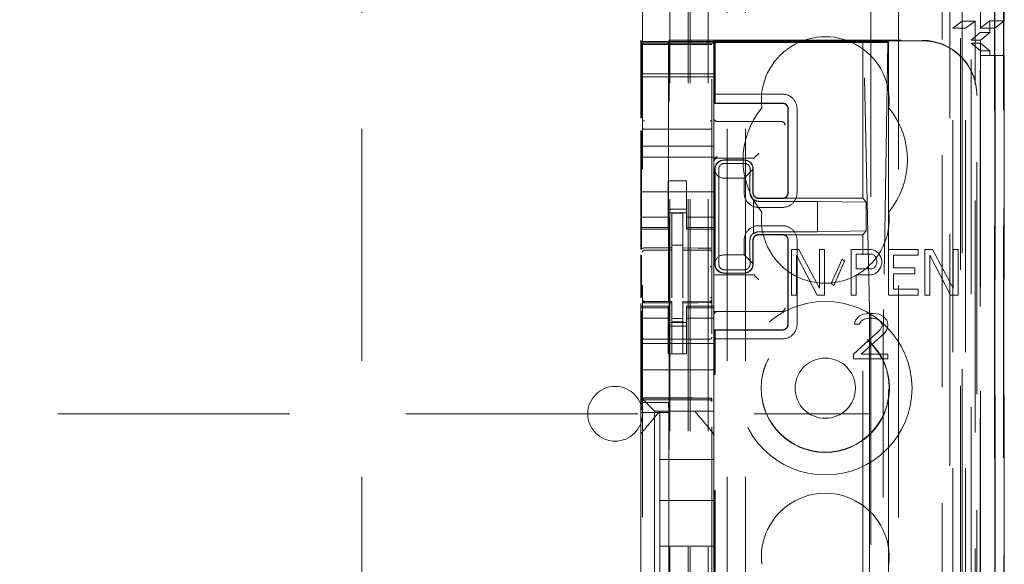
# Model space of a CAD drawing. Units: millimetres. Extents: x 11 to 205, y 5 to 292.
# Drawn here: x 67 to 73, y 137 to 140 of the extents above; entities that cross this region are included whole.
import ezdxf

# ---------------------------------------------------------------- set-up
doc = ezdxf.new("R2010")
doc.units = ezdxf.units.MM
doc.linetypes.add('HIDDEN', pattern=[1.905, 1.27, -0.635])

msp = doc.modelspace()

# ---------------------------------------------------------------- linework, layer by layer
at = {"color": 7, "linetype": 'HIDDEN', "lineweight": 18}
for p, q in [((71.1477, 112.9857), (71.1477, 217.9857)), ((71.2477, 112.9857), (71.2477, 217.9857)), ((69.3517, 207.9857), (69.3517, 122.9857)), ((71.3517, 207.9857), (71.3517, 122.9857)), ((71.4517, 207.9857), (71.4517, 122.9857)), ((71.0377, 112.9857), (71.0377, 193.5857)), ((72.6277, 179.9084), (72.6277, 112.9857)), ((72.7377, 173.6125), (72.7377, 139.8912)), ((72.5277, 173.5511), (72.5277, 112.9857)), ((71.1377, 112.9857), (71.1377, 148.1082)), ((72.8648, 142.7837), (72.8648, 112.9782)), ((72.8132, 142.6837), (72.8132, 112.9782)), ((72.8157, 142.6985), (72.8157, 112.9782)), ((72.8632, 142.6837), (72.8632, 112.9782)), ((72.5693, 142.6397), (72.5693, 117.6857)), ((72.2877, 142.3582), (72.2877, 117.6857)), ((72.1377, 142.2082), (72.1377, 117.9346)), ((72.6377, 139.9953), (72.6377, 140.7591)), ((72.8677, 139.9969), (72.8677, 140.7591)), ((70.8877, 140.4545), (70.8877, 117.454)), ((71.2677, 117.4538), (71.2677, 140.4548)), ((72.6377, 139.9953), (72.586, 139.9565)), ((72.586, 139.9565), (72.656, 139.9565)), ((72.586, 113.4184), (72.586, 139.9565)), ((72.6377, 139.9953), (72.7077, 139.9953)), ((72.6377, 139.9953), (72.6377, 112.9857)), ((72.656, 139.9565), (72.7077, 139.9953)), ((72.656, 113.4184), (72.656, 139.9565)), ((72.7077, 112.9782), (72.7077, 139.9953)), ((72.736, 139.9581), (72.7877, 139.9969)), ((72.736, 139.9581), (72.816, 139.9581)), ((72.736, 117.4781), (72.736, 139.9581)), ((72.7877, 139.9969), (72.7877, 139.9332)), ((72.8677, 139.9969), (72.7877, 139.9969)), ((72.816, 139.9581), (72.8677, 139.9969)), ((72.816, 117.4781), (72.816, 139.9581)), ((72.6865, 139.8912), (72.7362, 139.9332)), ((72.7362, 139.9332), (72.7877, 139.9332)), ((72.7362, 117.5032), (72.7362, 139.9332)), ((72.7377, 139.8912), (72.7877, 139.9332)), ((70.8777, 139.8847), (70.8777, 139.8907)), ((70.8777, 139.8907), (70.8811, 139.8839)), ((70.8777, 139.8847), (71.2777, 139.8847)), ((70.8777, 139.8775), (70.8777, 139.8847)), ((70.8777, 139.8775), (71.2777, 139.8775)), ((70.8777, 139.8775), (70.8777, 139.8744)), ((71.2777, 139.8744), (70.8777, 139.8744)), ((70.8777, 139.8719), (70.8777, 139.8744)), ((70.8777, 139.7519), (70.8777, 139.8719)), ((70.8976, 139.8675), (70.8877, 139.8675)), ((71.0477, 139.8675), (70.8976, 139.8675)), ((71.0327, 139.8907), (71.0293, 139.8839)), ((71.0327, 139.8907), (72.4177, 139.8907)), ((71.0327, 118.6006), (71.0327, 139.8907)), ((71.2578, 139.8675), (71.0477, 139.8675)), ((71.2677, 139.8675), (71.2578, 139.8675)), ((71.2777, 139.8885), (72.4177, 139.8885)), ((71.2777, 139.8885), (71.2777, 139.8847)), ((71.2777, 139.8847), (71.2777, 139.8775)), ((71.2777, 139.8775), (71.2777, 139.8744)), ((71.2777, 139.8744), (71.2777, 139.8719)), ((71.2777, 139.8719), (71.2777, 139.7519)), ((71.2836, 139.8832), (71.2836, 139.5456)), ((71.2836, 139.8832), (72.0936, 139.8832)), ((71.2836, 139.8832), (71.2858, 139.8784)), ((72.1817, 139.8784), (71.2858, 139.8784)), ((71.2858, 139.8784), (71.2858, 139.5957)), ((72.0936, 139.8832), (72.0974, 139.8804)), ((72.0936, 139.0257), (72.0936, 139.8832)), ((72.0936, 139.8832), (72.2336, 139.8832)), ((72.1294, 138.4158), (72.0974, 139.8804)), ((72.0974, 139.8804), (72.2307, 139.8804)), ((72.2307, 139.8804), (72.2064, 138.4161)), ((72.2307, 139.8804), (72.2336, 139.8832)), ((72.2318, 139.8801), (72.2336, 139.8832)), ((72.2336, 139.8832), (72.2336, 132.1757)), ((72.6865, 117.5451), (72.6865, 139.8913)), ((72.7377, 139.8912), (72.6865, 139.8912)), ((72.7377, 139.8751), (72.6866, 139.8751)), ((72.6866, 117.5612), (72.6866, 139.8751)), ((72.7369, 139.8332), (72.6866, 139.8751)), ((72.7377, 139.8751), (72.7377, 139.8912)), ((72.7877, 139.8332), (72.7377, 139.8751)), ((72.7377, 139.8751), (72.7377, 117.5612)), ((72.7877, 139.8332), (72.7369, 139.8332)), ((72.7369, 117.6032), (72.7369, 139.8332)), ((72.7371, 139.8081), (72.7371, 117.6282)), ((72.8171, 139.8081), (72.7371, 139.8081)), ((72.7877, 139.8332), (72.7877, 139.8081)), ((72.8171, 117.6282), (72.8171, 139.8081)), ((72.8171, 139.8081), (72.8677, 139.8081)), ((72.8677, 117.6282), (72.8677, 139.8081)), ((70.8777, 139.7519), (70.8777, 139.7206)), ((71.2777, 139.7519), (71.2777, 139.7206)), ((70.8777, 139.6907), (70.8777, 139.7206)), ((71.2777, 139.7075), (70.8777, 139.7075)), ((70.8777, 139.6907), (71.2777, 139.6907)), ((70.8777, 139.4644), (70.8777, 139.6907)), ((70.8813, 139.4664), (70.8813, 139.7339)), ((71.0291, 139.7339), (71.0291, 137.9068)), ((71.2777, 139.7206), (71.2777, 139.6907)), ((71.2777, 139.3107), (71.2777, 139.6907)), ((71.285, 139.5473), (71.2858, 139.5957)), ((71.6533, 139.5957), (71.2858, 139.5957)), ((72.7177, 139.5906), (72.7177, 139.5885)), ((72.7177, 118.9028), (72.7177, 139.5885)), ((71.2836, 139.5456), (71.285, 139.5473)), ((71.2836, 139.5456), (71.6536, 139.5456)), ((71.6534, 139.5473), (71.285, 139.5473)), ((71.6836, 139.0557), (71.6836, 139.5157)), ((71.685, 139.5157), (71.685, 139.0557)), ((71.7333, 139.0557), (71.7333, 139.5157)), ((71.2977, 139.4457), (71.6408, 139.4457)), ((71.6408, 139.4457), (71.6476, 139.4457)), ((70.8777, 139.3107), (70.8777, 139.397)), ((70.8813, 138.7478), (70.8813, 139.3951)), ((71.0477, 139.4035), (70.8976, 139.4042)), ((71.2578, 139.4046), (71.0477, 139.4035)), ((70.8777, 139.2507), (70.8777, 139.3107)), ((70.8777, 139.3107), (71.2777, 139.3107)), ((71.2777, 139.2507), (71.2777, 139.3107)), ((70.8777, 139.2507), (71.2777, 139.2507)), ((70.8777, 139.2507), (70.8777, 138.9911)), ((71.2777, 139.2507), (71.2777, 138.9911)), ((71.2977, 139.2457), (71.4778, 139.2457)), ((71.3335, 139.2349), (71.4435, 139.2349)), ((71.3336, 139.2357), (71.4436, 139.2357)), ((71.3355, 139.2168), (71.4455, 139.2168)), ((71.4978, 139.2457), (71.5046, 139.2526)), ((71.2836, 138.6657), (71.2836, 139.1856)), ((71.2852, 139.1723), (71.285, 139.1856)), ((71.2852, 139.1723), (71.2852, 138.679)), ((71.4923, 139.1845), (71.4433, 139.1357)), ((71.4918, 139.1849), (71.4918, 139.0557)), ((71.4936, 139.1856), (71.4936, 139.0557)), ((71.0277, 139.1207), (71.1277, 139.1207)), ((71.0277, 138.9911), (71.0277, 139.1207)), ((71.1277, 138.9911), (71.1277, 139.1207)), ((71.3333, 139.1357), (71.4433, 139.1357)), ((71.4433, 139.1357), (71.4433, 139.0557)), ((70.8777, 139.0607), (71.2777, 139.0607)), ((71.3057, 139.0857), (71.3057, 138.7657)), ((71.4755, 139.0857), (71.4755, 139.0557)), ((70.8777, 138.8916), (70.8777, 138.9911)), ((71.0277, 138.9911), (71.0277, 138.8916)), ((71.1277, 138.8916), (71.1277, 138.9911)), ((71.2777, 138.9911), (71.2777, 138.8916)), ((71.4952, 138.8316), (71.4952, 139.0197)), ((71.4955, 139.0164), (71.4955, 138.8349)), ((71.6534, 139.024), (71.5234, 139.024)), ((71.5236, 139.0257), (71.6536, 139.0257)), ((71.8452, 139.0089), (71.5252, 139.0089)), ((71.6536, 139.0257), (72.0936, 139.0257)), ((72.1113, 139.0043), (71.8452, 139.0089)), ((71.8452, 138.8424), (71.8452, 139.0089)), ((72.1113, 139.0043), (72.0936, 139.0257)), ((72.1113, 138.847), (72.1113, 139.0043)), ((71.1277, 138.9656), (71.0277, 138.9656)), ((71.0277, 138.9457), (71.1277, 138.9457)), ((71.1077, 138.9432), (71.0477, 138.9435)), ((71.0477, 138.7538), (71.0477, 138.9435)), ((71.1077, 138.7536), (71.1077, 138.9432)), ((71.5233, 138.9756), (71.6533, 138.9756)), ((71.0277, 138.9221), (70.8777, 138.9221)), ((70.8777, 138.8664), (70.8777, 138.8916)), ((71.0277, 138.8664), (71.0277, 138.8916)), ((71.1277, 138.9221), (71.2777, 138.9221)), ((71.1277, 138.8664), (71.1277, 138.8916)), ((71.2777, 138.8664), (71.2777, 138.8916)), ((71.0277, 138.8664), (70.8777, 138.8664)), ((70.8777, 138.8557), (70.8777, 138.8664)), ((70.8777, 138.7459), (70.8777, 138.8557)), ((70.8777, 138.8557), (71.0277, 138.8557)), ((71.0277, 138.8664), (71.0277, 138.8557)), ((71.1277, 138.8664), (71.2777, 138.8664)), ((71.1277, 138.8557), (71.1277, 138.8664)), ((71.1277, 138.8557), (71.2777, 138.8557)), ((71.2777, 138.8664), (71.2777, 138.8557)), ((71.2777, 138.5998), (71.2777, 138.8557)), ((71.6533, 138.8757), (71.5233, 138.8757)), ((71.6534, 138.8273), (71.5234, 138.8273)), ((71.6536, 138.8256), (71.5236, 138.8256)), ((71.5252, 138.8424), (71.8452, 138.8424)), ((72.0936, 138.8256), (71.6536, 138.8256)), ((72.1113, 138.847), (71.8452, 138.8424)), ((72.1113, 138.847), (72.0936, 138.8256)), ((72.0936, 119.6657), (72.0936, 138.8256)), ((71.4433, 138.7957), (71.4433, 138.7157)), ((71.4755, 138.7957), (71.4755, 138.7657)), ((71.4918, 138.7957), (71.4918, 138.6664)), ((71.4936, 138.7957), (71.4936, 138.6657)), ((71.6836, 138.3357), (71.6836, 138.7957)), ((71.685, 138.7957), (71.685, 138.3357)), ((71.7333, 138.3357), (71.7333, 138.7957)), ((70.8777, 138.48), (70.8777, 138.7168)), ((70.8976, 138.7423), (70.8976, 138.7415)), ((70.8977, 138.7415), (71.0477, 138.7417)), ((70.8977, 138.741), (71.0477, 138.741)), ((71.1077, 138.7682), (71.0477, 138.7685)), ((71.0477, 138.7538), (71.0477, 138.741)), ((71.0477, 138.6532), (71.0477, 138.741)), ((71.1077, 138.7536), (71.1077, 138.7407)), ((71.2402, 138.7411), (71.1077, 138.7418)), ((71.1077, 138.6528), (71.1077, 138.7407)), ((71.1077, 138.7407), (71.2578, 138.7399)), ((71.266, 138.741), (71.2402, 138.7411)), ((71.2577, 138.7402), (71.2577, 138.7406)), ((71.2677, 138.6425), (71.2677, 138.7304)), ((71.7027, 138.7457), (71.7027, 138.4957)), ((71.7435, 138.7457), (71.7027, 138.7457)), ((71.8569, 138.5329), (71.7435, 138.7457)), ((71.8569, 138.7457), (71.8569, 138.5329)), ((71.8841, 138.7457), (71.8569, 138.7457)), ((71.8841, 138.4957), (71.8841, 138.7457)), ((72.1382, 138.7457), (72.0293, 138.7457)), ((72.0293, 138.7457), (72.0293, 138.4957)), ((72.0565, 138.6393), (72.0565, 138.7191)), ((72.0565, 138.7191), (72.1427, 138.7191)), ((72.1609, 138.7403), (72.1382, 138.7457)), ((72.1427, 138.7191), (72.1563, 138.7137)), ((72.179, 138.7244), (72.1609, 138.7403)), ((72.1926, 138.7031), (72.179, 138.7244)), ((72.3967, 138.7457), (72.2334, 138.7457)), ((72.2334, 138.7457), (72.2334, 138.4957)), ((72.3967, 138.7137), (72.3967, 138.7457)), ((72.4739, 138.7457), (72.433, 138.7457)), ((72.433, 138.7457), (72.433, 138.4957)), ((72.5873, 138.5329), (72.4739, 138.7457)), ((72.6145, 138.7457), (72.5873, 138.7457)), ((72.5873, 138.7457), (72.5873, 138.5329)), ((72.6145, 138.4957), (72.6145, 138.7457)), ((70.8813, 138.482), (70.8813, 138.7149)), ((71.285, 138.6657), (71.2852, 138.679)), ((71.4433, 138.7157), (71.3333, 138.7157)), ((71.4433, 138.7157), (71.4923, 138.6668)), ((71.7299, 138.7137), (71.8433, 138.4957)), ((71.7299, 138.4957), (71.7299, 138.7137)), ((71.9794, 138.6925), (71.9204, 138.5595)), ((71.934, 138.5488), (71.993, 138.6818)), ((71.993, 138.6818), (71.9794, 138.6925)), ((72.1563, 138.7137), (72.1654, 138.7031)), ((72.1654, 138.7031), (72.1699, 138.6871)), ((72.1699, 138.6712), (72.1654, 138.6552)), ((72.1699, 138.6871), (72.1699, 138.6712)), ((72.1972, 138.6871), (72.1926, 138.7031)), ((72.1926, 138.6499), (72.1972, 138.6659)), ((72.1972, 138.6659), (72.1972, 138.6871)), ((72.2607, 138.6446), (72.2607, 138.7137)), ((72.2607, 138.7137), (72.3967, 138.7137)), ((72.4603, 138.4957), (72.4603, 138.7137)), ((72.4603, 138.7137), (72.5737, 138.4957)), ((71.0477, 138.4808), (71.0477, 138.6532)), ((71.1077, 138.6532), (71.1077, 138.4808)), ((71.4435, 138.6164), (71.3335, 138.6164)), ((71.4436, 138.6156), (71.3336, 138.6156)), ((71.4455, 138.6346), (71.3355, 138.6346)), ((72.1427, 138.6393), (72.0565, 138.6393)), ((72.1382, 138.6074), (72.1609, 138.6127)), ((72.1563, 138.6446), (72.1427, 138.6393)), ((72.1654, 138.6552), (72.1563, 138.6446)), ((72.1609, 138.6127), (72.179, 138.6286)), ((72.179, 138.6286), (72.1926, 138.6499)), ((72.3786, 138.6446), (72.2607, 138.6446)), ((72.2607, 138.6127), (72.3786, 138.6127)), ((72.2607, 138.5276), (72.2607, 138.6127)), ((72.3786, 138.6127), (72.3786, 138.6446)), ((71.2777, 138.6056), (71.4778, 138.6056)), ((71.2777, 138.5998), (71.2777, 138.5987)), ((71.2777, 138.5787), (71.2777, 138.5987)), ((71.2777, 138.5787), (71.2777, 138.4357)), ((71.4978, 138.6056), (71.5046, 138.5987)), ((71.9204, 138.5595), (71.934, 138.5488)), ((72.0565, 138.6074), (72.1382, 138.6074)), ((72.0565, 138.4957), (72.0565, 138.6074)), ((71.1077, 138.5532), (71.1077, 138.4808)), ((72.3967, 138.5276), (72.2607, 138.5276)), ((72.3967, 138.4957), (72.3967, 138.5276)), ((70.8777, 138.4357), (70.8777, 138.4499)), ((70.8874, 138.4649), (70.8881, 138.461)), ((70.8877, 138.4642), (70.8877, 138.4657)), ((70.8976, 138.4535), (70.8977, 138.4556)), ((71.0477, 138.4535), (70.8976, 138.4543)), ((71.0477, 138.461), (70.8977, 138.461)), ((71.0477, 138.461), (71.0477, 138.4535)), ((71.0477, 138.1735), (71.0477, 138.4535)), ((71.2578, 138.4621), (71.1077, 138.4613)), ((71.1077, 138.4613), (71.1077, 138.4537)), ((71.2577, 138.4546), (71.1077, 138.4538)), ((71.1077, 138.4538), (71.2578, 138.4546)), ((71.1077, 138.1738), (71.1077, 138.4537)), ((71.2677, 138.4661), (71.2677, 138.4646)), ((71.7027, 138.4957), (71.7299, 138.4957)), ((71.8433, 138.4957), (71.8841, 138.4957)), ((72.0293, 138.4957), (72.0565, 138.4957)), ((72.2334, 138.4957), (72.3967, 138.4957)), ((72.433, 138.4957), (72.4603, 138.4957)), ((72.5737, 138.4957), (72.6145, 138.4957)), ((70.8777, 138.4249), (70.8777, 138.4357)), ((71.0277, 138.4357), (70.8777, 138.4357)), ((71.0277, 138.4249), (70.8777, 138.4249)), ((70.8777, 138.3997), (70.8777, 138.4249)), ((70.8777, 138.3001), (70.8777, 138.3997)), ((70.8813, 137.9068), (70.8813, 138.408)), ((70.8877, 138.2835), (70.8877, 138.4242)), ((71.0277, 138.4357), (71.0277, 138.4249)), ((71.0277, 138.3997), (71.0277, 138.4249)), ((71.0277, 138.3997), (71.0277, 138.3001)), ((71.1277, 138.4249), (71.1277, 138.4357)), ((71.2777, 138.4357), (71.1277, 138.4357)), ((71.1277, 138.4249), (71.2777, 138.4249)), ((71.1277, 138.3997), (71.1277, 138.4249)), ((71.1277, 138.3001), (71.1277, 138.3997)), ((71.2677, 138.4246), (71.2677, 138.2835)), ((71.2777, 138.4357), (71.2777, 138.4249)), ((71.2777, 138.3997), (71.2777, 138.4249)), ((71.6408, 138.4057), (71.2777, 138.4057)), ((71.2777, 138.3997), (71.2777, 138.3001)), ((71.6476, 138.4057), (71.6408, 138.4057)), ((72.1312, 138.3956), (72.0948, 138.3903)), ((72.1521, 138.3956), (72.1312, 138.3956)), ((72.1833, 138.3903), (72.1521, 138.3956)), ((71.0277, 138.3692), (70.8777, 138.3692)), ((71.0277, 138.3457), (71.1277, 138.3457)), ((71.1077, 138.3681), (71.0477, 138.3677)), ((71.1077, 138.3488), (71.0477, 138.3485)), ((71.1277, 138.3692), (71.2777, 138.3692)), ((71.2677, 138.3535), (71.2677, 138.3896)), ((72.0531, 138.3584), (72.0479, 138.3371)), ((72.0739, 138.3797), (72.0531, 138.3584)), ((72.0948, 138.3903), (72.0739, 138.3797)), ((72.0739, 138.3371), (72.0844, 138.3531)), ((72.0844, 138.3531), (72.1, 138.3637)), ((72.1, 138.3637), (72.126, 138.3691)), ((72.126, 138.3691), (72.1469, 138.3691)), ((72.1469, 138.3691), (72.1729, 138.3637)), ((72.1729, 138.3637), (72.1885, 138.3531)), ((72.2042, 138.3797), (72.1833, 138.3903)), ((72.1885, 138.3531), (72.1989, 138.3371)), ((72.225, 138.3584), (72.2042, 138.3797)), ((72.2302, 138.3371), (72.225, 138.3584)), ((70.8777, 138.3001), (70.8777, 138.1988)), ((71.1277, 138.3256), (71.0277, 138.3256)), ((71.0277, 138.1988), (71.0277, 138.3001)), ((71.1277, 138.1988), (71.1277, 138.3001)), ((71.2777, 138.3001), (71.2777, 138.1988)), ((71.2836, 130.4395), (71.2836, 138.3057)), ((71.2836, 138.3057), (71.6536, 138.3057)), ((71.2836, 138.3057), (71.285, 138.3041)), ((71.2858, 138.2556), (71.285, 138.3041)), ((71.6534, 138.3041), (71.285, 138.3041)), ((72.1885, 138.3052), (72.0427, 138.1723)), ((72.0479, 138.3371), (72.0739, 138.3371)), ((72.0844, 138.1723), (72.2146, 138.2893)), ((72.1989, 138.3265), (72.1885, 138.3052)), ((72.1989, 138.3371), (72.1989, 138.3265)), ((72.2146, 138.2893), (72.225, 138.3052)), ((72.225, 138.3052), (72.2302, 138.3265)), ((72.2302, 138.3265), (72.2302, 138.3371)), ((71.0477, 138.2535), (70.8976, 138.2542)), ((71.2578, 138.2546), (71.0477, 138.2535)), ((71.2858, 138.2556), (71.6533, 138.2556)), ((71.2858, 130.442), (71.2858, 138.2556)), ((72.1307, 138.2491), (72.1307, 120.2422)), ((72.2054, 120.2419), (72.2054, 138.2494)), ((70.8777, 138.2307), (71.2777, 138.2307)), ((70.8777, 138.1422), (70.8777, 138.1988)), ((71.0277, 138.1732), (71.0277, 138.1988)), ((71.1277, 138.1988), (71.1277, 138.1732)), ((71.2777, 138.1988), (71.2777, 138.1422)), ((70.8777, 138.1422), (70.8777, 138.0857)), ((71.1277, 138.1732), (71.0277, 138.1732)), ((71.1077, 138.1738), (71.0477, 138.1735)), ((71.2777, 138.1422), (71.2777, 138.0857)), ((72.0427, 138.1723), (72.0427, 138.1457)), ((72.0427, 138.1457), (72.2302, 138.1457)), ((72.2302, 138.1723), (72.0844, 138.1723)), ((72.2302, 138.1457), (72.2302, 138.1723)), ((70.8777, 138.0857), (71.2777, 138.0857)), ((70.8777, 137.9688), (70.8777, 138.0857)), ((71.2777, 137.9688), (71.2777, 138.0857)), ((70.8777, 137.9357), (70.8777, 137.9688)), ((71.2777, 137.9688), (71.2777, 137.9122)), ((70.8777, 137.7247), (70.8777, 137.9357)), ((70.8976, 137.9306), (71.0477, 137.9314)), ((70.8976, 137.9217), (71.0477, 137.9225)), ((70.9011, 137.9122), (70.9293, 137.8841)), ((71.0477, 137.9314), (71.2578, 137.9303)), ((71.0477, 137.9225), (71.2578, 137.9214)), ((71.2777, 137.9122), (71.2777, 137.8841)), ((70.8813, 137.9068), (70.8787, 137.8534)), ((70.8813, 137.9068), (71.0291, 137.9068)), ((70.9527, 137.8606), (71.2777, 137.8606)), ((70.9527, 136.6306), (70.9527, 137.8606)), ((70.9827, 137.8606), (70.9827, 137.5957)), ((71.0254, 137.8606), (71.13, 137.8606)), ((71.0291, 137.9068), (71.0317, 137.8534)), ((71.2777, 137.8841), (71.2777, 137.8606)), ((71.2777, 137.7247), (71.2777, 137.8606)), ((48.6377, 137.8457), (72.1377, 137.8457)), ((70.8787, 137.8534), (70.8787, 136.9134)), ((70.8787, 137.8534), (71.0317, 137.8534)), ((71.0317, 137.8534), (71.0317, 136.9134)), ((70.8777, 137.63), (70.8777, 137.7247)), ((71.2707, 137.744), (71.2707, 137.744)), ((71.2777, 137.7247), (71.2777, 137.63)), ((70.8777, 136.8613), (70.8777, 137.63)), ((70.9827, 137.3707), (70.9827, 137.5957)), ((71.2777, 137.5957), (70.9827, 137.5957)), ((71.2777, 137.63), (71.2777, 136.8613)), ((71.2777, 137.3707), (70.9827, 137.3707)), ((70.9827, 137.3707), (70.9827, 137.1207)), ((70.9827, 136.8956), (70.9827, 137.1207)), ((71.2777, 137.1207), (70.9827, 137.1207))]:
    msp.add_line(p, q, dxfattribs=at)
at = {"color": 7, "linetype": 'HIDDEN', "lineweight": 18, "flags": 128}
for points in [[(70.8977, 138.7543), (70.9817, 138.754), (71.0477, 138.7538)], [(71.1077, 138.7536), (71.1917, 138.7534), (71.2578, 138.7532)], [(70.8977, 138.4532), (70.9817, 138.4533), (71.0477, 138.4535)], [(71.1077, 138.4537), (71.1917, 138.454), (71.2578, 138.4542)], [(70.9011, 137.9122), (70.894, 137.9194), (70.8861, 137.9272), (70.8777, 137.9357)], [(70.8976, 137.9321), (70.9817, 137.9323), (71.0477, 137.9325)], [(71.0477, 137.9325), (71.1653, 137.9322), (71.2578, 137.9319)], [(70.9527, 137.8606), (70.9512, 137.8622), (70.9466, 137.8667), (70.9392, 137.8741), (70.9293, 137.8841)]]:
    msp.add_lwpolyline(points, dxfattribs=at)
at = {"color": 7, "linetype": 'HIDDEN', "lineweight": 18}
for radius in [0.475, 0.3515, 0.3502, 0.165]:
    msp.add_circle((71.8877, 137.9857), radius, dxfattribs=at)
for centre, radius, start, end in [((71.8877, 139.5607), 0.35, 353.5326, 186.4674), ((71.6534, 139.5157), 0.0799, 359.9447, 90.083), ((71.6536, 139.5157), 0.03, 359.8948, 90.0995), ((71.8877, 139.2357), 0.45, 140.6085, 219.3915), ((71.8877, 139.2357), 0.45, 320.6085, 39.3915), ((71.2977, 139.4657), 0.02, 180, 270), ((71.6476, 139.4257), 0.02, 0, 90), ((61.531, 149.2448), 14.118, 314.94687, 315.06167), ((71.2977, 139.2326), 0.02, 89.9617, 180.0127), ((71.2977, 139.2257), 0.02, 90, 180), ((71.3336, 139.1856), 0.05, 90.0178, 179.9924), ((71.4436, 139.1856), 0.05, 0.009, 89.9808), ((71.5232, 139.0556), 0.0799, 179.949, 270.0809), ((71.6534, 139.0555), 0.0799, 269.9413, 0.0843), ((71.525, 139.0554), 0.0465, 230.2005, 270.3203), ((71.8877, 138.9107), 0.35, 173.5326, 6.4674), ((71.5232, 138.7958), 0.0799, 89.9413, 180.0843), ((71.525, 138.7959), 0.0465, 89.6843, 129.7949), ((71.6534, 138.7957), 0.0799, 359.9447, 90.083), ((70.8977, 138.731), 0.01, 90, 180), ((71.2577, 138.7299), 0.01, 0, 89.7), ((71.3336, 138.6657), 0.05, 180.0076, 269.9822), ((71.4436, 138.6657), 0.05, 270.0192, 359.991), ((61.531, 128.6065), 14.118, 44.93833, 45.05313), ((70.8977, 138.471), 0.01, 180, 270), ((71.2577, 138.4721), 0.01, 270.3, 0), ((71.2977, 138.3857), 0.02, 90, 180), ((71.6476, 138.4257), 0.02, 270, 0), ((71.6534, 138.3355), 0.0799, 269.9413, 0.0843), ((71.6536, 138.3356), 0.03, 269.9062, 0.0995), ((70.8977, 138.2642), 0.01, 180, 269.6997), ((71.2577, 138.2646), 0.01, 270.3003, 0), ((70.7377, 137.8457), 0.15, 0, 180), ((70.8977, 137.9117), 0.01, 90.3, 180), ((71.2577, 137.9114), 0.01, 359.9972, 89.7), ((70.7377, 137.8457), 0.15, 180, 0), ((71.8877, 137.0607), 0.35, 353.5326, 186.4674)]:
    msp.add_arc(centre, radius, start, end, dxfattribs=at)
for centre, major_axis, ratio, start_param, end_param in [((70.8811, 139.7339), (0, 0.15), 0.001745, 4.712389, 6.279695), ((71.0293, 139.7339), (0, 0.15), 0.001745, 0.003491, 1.570796), ((72.1818, 139.8801), (0.05, 0), 0.034921, 4.710642, 6.263985), ((72.4177, 139.5906), (0, -0.3), 0.999944, 1.570796, 3.141593), ((72.4177, 139.5885), (0, -0.3), 0.999944, 1.570796, 3.141593), ((71.3334, 139.1865), (0.0328, 0.0357), 0.998249, 0.740994, 2.329246), ((71.4434, 139.1865), (0.0328, 0.0357), 0.998249, 5.416765, 7.024179), ((71.4778, 139.2457), (0.02, 0), 0.003491, 4.712389, 6.279695), ((71.3334, 139.1857), (0.0354, 0.0354), 0.998256, 2.624704, 3.926118), ((71.3334, 138.6648), (-0.0328, 0.0357), 0.998249, 0.812347, 2.400599), ((71.3334, 138.6657), (-0.0354, 0.0354), 0.998256, 5.49866, 6.800074), ((71.4434, 138.6648), (-0.0328, 0.0357), 0.998249, 2.400599, 4.008017), ((71.4778, 138.6056), (0.02, 0), 0.003491, 0.003491, 1.570796), ((72.1278, 138.2491), (0, 0.2), 0.014483, 4.712415, 5.698163), ((72.2076, 138.2494), (0, 0.2), 0.010994, 0.58511, 1.570859)]:
    msp.add_ellipse(centre, major_axis=major_axis, ratio=ratio, start_param=start_param, end_param=end_param, dxfattribs=at)
for points, knots in [([(71.685, 139.5157), (71.6846, 139.5193), (71.6839, 139.5264), (71.6784, 139.5359), (71.6704, 139.543), (71.6615, 139.5467), (71.6557, 139.5471), (71.6534, 139.5472)], [0, 0, 0, 0, 0.218796, 0.432917, 0.647088, 0.861227, 1, 1, 1, 1]), ([(70.8976, 139.4501), (70.8963, 139.4501), (70.8937, 139.4501), (70.8904, 139.4501), (70.8881, 139.4501), (70.8878, 139.4501), (70.8877, 139.4501)], [0, 0, 0, 0, 0.25003, 0.500074, 0.750008, 1, 1, 1, 1]), ([(70.8877, 139.4113), (70.8877, 139.4128), (70.8877, 139.4158), (70.8877, 139.4251), (70.8877, 139.4368), (70.8877, 139.4457), (70.8877, 139.4501)], [0, 0, 0, 0, 0.245583, 0.496897, 0.749979, 1, 1, 1, 1]), ([(71.2578, 139.4504), (71.2591, 139.4504), (71.2617, 139.4504), (71.265, 139.4504), (71.2673, 139.4504), (71.2675, 139.4504), (71.2677, 139.4504)], [0, 0, 0, 0, 0.250004, 0.499808, 0.750034, 1, 1, 1, 1]), ([(71.2677, 139.4504), (71.2677, 139.446), (71.2677, 139.4371), (71.2677, 139.4254), (71.2677, 139.4161), (71.2677, 139.4131), (71.2677, 139.4117)], [0, 0, 0, 0, 0.249853, 0.502992, 0.754362, 1, 1, 1, 1]), ([(70.8976, 139.4042), (70.8969, 139.4043), (70.8955, 139.4043), (70.8935, 139.4048), (70.8917, 139.4055), (70.8898, 139.4067), (70.8881, 139.4086), (70.8878, 139.4104), (70.8877, 139.4113)], [0, 0, 0, 0, 0.118215, 0.24086, 0.36987, 0.506956, 0.725411, 1, 1, 1, 1]), ([(71.2578, 139.4046), (71.2584, 139.4046), (71.2599, 139.4047), (71.2619, 139.4051), (71.2637, 139.4058), (71.2656, 139.407), (71.2673, 139.409), (71.2676, 139.4107), (71.2677, 139.4117)], [0, 0, 0, 0, 0.1181862, 0.2405031, 0.3696216, 0.5066733, 0.7250751, 1, 1, 1, 1]), ([(71.3355, 139.2168), (71.3324, 139.2165), (71.3261, 139.2159), (71.3178, 139.2117), (71.3113, 139.2056), (71.3057, 139.1965), (71.3052, 139.1898), (71.3048, 139.1856)], [0, 0, 0, 0, 0.166141, 0.332254, 0.501785, 0.685934, 1, 1, 1, 1]), ([(71.4762, 139.1856), (71.4759, 139.1893), (71.4754, 139.1957), (71.4701, 139.2054), (71.4621, 139.2126), (71.4532, 139.2163), (71.4476, 139.2166), (71.4455, 139.2168)], [0, 0, 0, 0, 0.272612, 0.485994, 0.700874, 0.885589, 1, 1, 1, 1]), ([(71.3048, 139.1856), (71.305, 139.1738), (71.3054, 139.1502), (71.3056, 139.1135), (71.3057, 139.0918), (71.3057, 139.0857)], [0, 0, 0, 0, 0.416378, 0.832923, 1, 1, 1, 1]), ([(71.4755, 139.0857), (71.4755, 139.1012), (71.4756, 139.1322), (71.4759, 139.1656), (71.4761, 139.1812), (71.4762, 139.1856)], [0, 0, 0, 0, 0.4167154, 0.8335123, 1, 1, 1, 1]), ([(71.4955, 139.0164), (71.4952, 139.0165), (71.4946, 139.0168), (71.4897, 139.0207), (71.4838, 139.0276), (71.4786, 139.0373), (71.4759, 139.0471), (71.4757, 139.0533), (71.4756, 139.0557)], [0, 0, 0, 0, 0.187276, 0.374958, 0.555628, 0.72485, 0.898035, 1, 1, 1, 1]), ([(71.4918, 139.0557), (71.4922, 139.052), (71.4929, 139.0449), (71.4984, 139.0354), (71.5065, 139.0283), (71.5153, 139.0246), (71.5211, 139.0242), (71.5234, 139.0241)], [0, 0, 0, 0, 0.2188132, 0.4329114, 0.6471356, 0.8612821, 1, 1, 1, 1]), ([(71.4936, 139.0557), (71.494, 139.0517), (71.4949, 139.0438), (71.5018, 139.0339), (71.5118, 139.027), (71.5196, 139.0261), (71.5236, 139.0256)], [0, 0, 0, 0, 0.2500137, 0.4999838, 0.7499365, 1, 1, 1, 1]), ([(71.6534, 139.0241), (71.657, 139.0244), (71.6642, 139.0251), (71.6737, 139.0307), (71.6808, 139.0387), (71.6845, 139.0475), (71.6849, 139.0534), (71.685, 139.0557)], [0, 0, 0, 0, 0.21885, 0.433038, 0.647109, 0.861256, 1, 1, 1, 1]), ([(71.6836, 139.0557), (71.6831, 139.0517), (71.6822, 139.0438), (71.6753, 139.0339), (71.6654, 139.027), (71.6575, 139.0261), (71.6536, 139.0256)], [0, 0, 0, 0, 0.250009, 0.499926, 0.750003, 1, 1, 1, 1]), ([(71.4952, 139.0197), (71.4953, 139.019), (71.4954, 139.0179), (71.4955, 139.0168), (71.4955, 139.0164)], [0, 0, 0, 0, 0.60888, 1, 1, 1, 1]), ([(71.4756, 138.7957), (71.4759, 138.7999), (71.4765, 138.8084), (71.4812, 138.8197), (71.4872, 138.828), (71.4924, 138.8329), (71.4952, 138.8348), (71.4954, 138.8349), (71.4955, 138.8349)], [0, 0, 0, 0, 0.1859039, 0.3720673, 0.552009, 0.721043, 0.8944842, 1, 1, 1, 1]), ([(71.5234, 138.8272), (71.5198, 138.8269), (71.5126, 138.8262), (71.5031, 138.8206), (71.496, 138.8126), (71.4923, 138.8038), (71.492, 138.7979), (71.4918, 138.7957)], [0, 0, 0, 0, 0.218854, 0.433045, 0.64712, 0.861247, 1, 1, 1, 1]), ([(71.5236, 138.8257), (71.5196, 138.8252), (71.5118, 138.8243), (71.5018, 138.8174), (71.4949, 138.8075), (71.494, 138.7996), (71.4936, 138.7957)], [0, 0, 0, 0, 0.249991, 0.500062, 0.750009, 1, 1, 1, 1]), ([(71.4955, 138.8349), (71.4955, 138.8342), (71.4954, 138.8331), (71.4953, 138.832), (71.4952, 138.8316)], [0, 0, 0, 0, 0.64289, 1, 1, 1, 1]), ([(71.685, 138.7957), (71.6846, 138.7993), (71.6839, 138.8064), (71.6784, 138.8159), (71.6704, 138.823), (71.6615, 138.8267), (71.6557, 138.8271), (71.6534, 138.8272)], [0, 0, 0, 0, 0.218796, 0.432917, 0.647088, 0.861227, 1, 1, 1, 1]), ([(71.6536, 138.8257), (71.6575, 138.8252), (71.6654, 138.8243), (71.6753, 138.8174), (71.6822, 138.8075), (71.6831, 138.7996), (71.6836, 138.7957)], [0, 0, 0, 0, 0.250063, 0.500016, 0.749986, 1, 1, 1, 1]), ([(70.8977, 138.7543), (70.8967, 138.7542), (70.8946, 138.7541), (70.8919, 138.7534), (70.8896, 138.7522), (70.8881, 138.7507), (70.8877, 138.7496), (70.8877, 138.749), (70.8877, 138.749)], [0, 0, 0, 0, 0.183459, 0.366427, 0.559014, 0.774204, 0.986893, 1, 1, 1, 1]), ([(70.8877, 138.7315), (70.8879, 138.7329), (70.8881, 138.7356), (70.8904, 138.739), (70.8937, 138.7416), (70.8963, 138.7421), (70.8976, 138.7423)], [0, 0, 0, 0, 0.250238, 0.499903, 0.7500873, 1, 1, 1, 1]), ([(70.8877, 138.7312), (70.8878, 138.7325), (70.8882, 138.735), (70.8904, 138.7383), (70.8937, 138.7406), (70.8963, 138.7409), (70.8976, 138.741)], [0, 0, 0, 0, 0.249816, 0.500127, 0.749814, 1, 1, 1, 1]), ([(71.2677, 138.7307), (71.2675, 138.732), (71.2672, 138.7345), (71.265, 138.7378), (71.2617, 138.7401), (71.2591, 138.7404), (71.2577, 138.7406)], [0, 0, 0, 0, 0.249758, 0.500123, 0.749897, 1, 1, 1, 1]), ([(71.2578, 138.7532), (71.2588, 138.7531), (71.2608, 138.753), (71.2636, 138.7523), (71.2658, 138.7511), (71.2673, 138.7496), (71.2677, 138.7485), (71.2677, 138.7479), (71.2677, 138.7479)], [0, 0, 0, 0, 0.184058, 0.367464, 0.560729, 0.77699, 0.986534, 1, 1, 1, 1]), ([(71.2677, 138.7304), (71.2676, 138.7317), (71.2673, 138.7343), (71.265, 138.7375), (71.2617, 138.7398), (71.2591, 138.7401), (71.2578, 138.7402)], [0, 0, 0, 0, 0.250523, 0.500171, 0.749861, 1, 1, 1, 1]), ([(71.3057, 138.7657), (71.3056, 138.7501), (71.3056, 138.7191), (71.3052, 138.6857), (71.3049, 138.6701), (71.3048, 138.6657)], [0, 0, 0, 0, 0.416722, 0.833505, 1, 1, 1, 1]), ([(71.4762, 138.6657), (71.476, 138.6775), (71.4757, 138.7011), (71.4755, 138.7378), (71.4755, 138.7595), (71.4755, 138.7657)], [0, 0, 0, 0, 0.416392, 0.832927, 1, 1, 1, 1]), ([(71.3048, 138.6657), (71.3051, 138.662), (71.3056, 138.6556), (71.3108, 138.6459), (71.3188, 138.6387), (71.3277, 138.635), (71.3333, 138.6347), (71.3355, 138.6346)], [0, 0, 0, 0, 0.2726603, 0.4860339, 0.7008429, 0.885575, 1, 1, 1, 1]), ([(71.4455, 138.6346), (71.4486, 138.6348), (71.4548, 138.6354), (71.4631, 138.6396), (71.4697, 138.6457), (71.4752, 138.6548), (71.4758, 138.6615), (71.4762, 138.6657)], [0, 0, 0, 0, 0.166196, 0.33223, 0.501793, 0.685931, 1, 1, 1, 1]), ([(71.2677, 138.6425), (71.2675, 138.6438), (71.2672, 138.6463), (71.2648, 138.6494), (71.2616, 138.6516), (71.259, 138.6519), (71.2577, 138.6521)], [0, 0, 0, 0, 0.250605, 0.500257, 0.749998, 1, 1, 1, 1]), ([(70.8877, 138.4657), (70.8878, 138.4644), (70.8881, 138.4619), (70.8905, 138.4587), (70.8938, 138.4565), (70.8964, 138.4562), (70.8977, 138.456)], [0, 0, 0, 0, 0.250274, 0.499955, 0.75014, 1, 1, 1, 1]), ([(70.8877, 138.4642), (70.8879, 138.4629), (70.8881, 138.4602), (70.8904, 138.4568), (70.8936, 138.4543), (70.8963, 138.4538), (70.8976, 138.4535)], [0, 0, 0, 0, 0.249508, 0.499648, 0.74997, 1, 1, 1, 1]), ([(70.8877, 138.4601), (70.8877, 138.4601), (70.8877, 138.4591), (70.8882, 138.4575), (70.89, 138.4555), (70.8923, 138.4542), (70.8948, 138.4534), (70.8967, 138.4532), (70.8977, 138.4532), (70.8977, 138.4532)], [0, 0, 0, 0, 0.01211, 0.287414, 0.496716, 0.67503, 0.835845, 0.99725, 1, 1, 1, 1]), ([(71.2677, 138.4808), (71.2677, 138.4808), (71.2677, 138.4808), (71.2672, 138.4808), (71.2664, 138.4808), (71.2651, 138.4808), (71.2636, 138.4808), (71.2618, 138.4808), (71.2598, 138.4808), (71.2584, 138.4808), (71.2577, 138.4808)], [0, 0, 0, 0, 0.124795, 0.249893, 0.375051, 0.500002, 0.625032, 0.749914, 0.875093, 1, 1, 1, 1]), ([(71.2648, 138.455), (71.2643, 138.4546), (71.2632, 138.4537), (71.2614, 138.4529), (71.2595, 138.4524), (71.2583, 138.4523), (71.2577, 138.4523)], [0, 0, 0, 0, 0.2631465, 0.5200199, 0.7671086, 1, 1, 1, 1]), ([(71.2677, 138.4661), (71.2675, 138.4648), (71.2673, 138.4622), (71.265, 138.4589), (71.2618, 138.4564), (71.2591, 138.4559), (71.2578, 138.4557)], [0, 0, 0, 0, 0.250045, 0.499921, 0.750032, 1, 1, 1, 1]), ([(71.2677, 138.4612), (71.2677, 138.4611), (71.2677, 138.4602), (71.2672, 138.4586), (71.2654, 138.4566), (71.2632, 138.4553), (71.2606, 138.4545), (71.2587, 138.4542), (71.2578, 138.4542), (71.2578, 138.4542)], [0, 0, 0, 0, 0.012126, 0.285209, 0.495054, 0.673975, 0.835321, 0.99673, 1, 1, 1, 1]), ([(71.267, 138.4242), (71.267, 138.4266), (71.267, 138.4314), (71.267, 138.4384), (71.267, 138.4449), (71.267, 138.4485), (71.267, 138.4503)], [0, 0, 0, 0, 0.249985, 0.499867, 0.749936, 1, 1, 1, 1]), ([(71.6534, 138.3041), (71.657, 138.3044), (71.6642, 138.3051), (71.6737, 138.3107), (71.6808, 138.3187), (71.6845, 138.3275), (71.6849, 138.3334), (71.685, 138.3357)], [0, 0, 0, 0, 0.21885, 0.433038, 0.647109, 0.861256, 1, 1, 1, 1]), ([(70.8976, 137.9321), (70.897, 137.932), (70.8957, 137.932), (70.8938, 137.9317), (70.892, 137.9312), (70.8901, 137.9305), (70.8887, 137.9295), (70.8879, 137.9284), (70.8878, 137.9278), (70.8877, 137.9274)], [0, 0, 0, 0, 0.115615, 0.237096, 0.365483, 0.501253, 0.703682, 0.840401, 1, 1, 1, 1]), ([(70.8877, 137.9206), (70.8877, 137.9207), (70.8877, 137.9219), (70.8882, 137.9244), (70.8901, 137.9274), (70.8928, 137.9296), (70.8955, 137.9305), (70.8972, 137.9306), (70.8976, 137.9306)], [0, 0, 0, 0, 0.017061, 0.24408, 0.47159, 0.69449, 0.907836, 1, 1, 1, 1]), ([(71.2578, 137.9319), (71.2584, 137.9319), (71.2596, 137.9319), (71.2615, 137.9316), (71.2634, 137.9311), (71.2655, 137.9302), (71.267, 137.9291), (71.2676, 137.928), (71.2677, 137.9275), (71.2677, 137.9273), (71.2677, 137.9273)], [0, 0, 0, 0, 0.11255, 0.233014, 0.362408, 0.50144, 0.750625, 0.923074, 0.973331, 1, 1, 1, 1]), ([(71.2677, 137.9203), (71.2677, 137.9204), (71.2677, 137.9216), (71.2672, 137.924), (71.2653, 137.9271), (71.2626, 137.9293), (71.2599, 137.9302), (71.2582, 137.9303), (71.2578, 137.9303)], [0, 0, 0, 0, 0.017056, 0.244716, 0.471541, 0.694376, 0.907863, 1, 1, 1, 1]), ([(70.8847, 137.744), (70.9027, 137.7654), (70.9296, 137.7975), (70.9626, 137.8367), (70.9763, 137.853), (70.9827, 137.8606)], [0, 0, 0, 0, 0.514865, 0.772091, 1, 1, 1, 1]), ([(70.9827, 137.8606), (70.9831, 137.8606), (70.9847, 137.8606), (70.9952, 137.8606), (71.0059, 137.8606), (71.0127, 137.8606), (71.0177, 137.8606), (71.0211, 137.8606), (71.024, 137.8606), (71.025, 137.8606), (71.0254, 137.8606)], [0, 0, 0, 0, 0.122172, 0.475524, 0.678977, 0.807369, 0.885546, 0.964098, 0.986003, 1, 1, 1, 1]), ([(71.1727, 137.8606), (71.1789, 137.8532), (71.1923, 137.8373), (71.2252, 137.7982), (71.2523, 137.7659), (71.2707, 137.744)], [0, 0, 0, 0, 0.221727, 0.474465, 1, 1, 1, 1]), ([(70.8777, 137.7247), (70.8781, 137.7287), (70.8788, 137.7358), (70.8829, 137.7415), (70.8847, 137.744)], [0, 0, 0, 0, 0.566407, 1, 1, 1, 1]), ([(71.2763, 137.7262), (71.276, 137.7295), (71.2752, 137.7361), (71.2713, 137.7414), (71.2693, 137.7441)], [0, 0, 0, 0, 0.499057, 1, 1, 1, 1]), ([(71.2707, 137.744), (71.2725, 137.7415), (71.2766, 137.7358), (71.2773, 137.7287), (71.2777, 137.7247)], [0, 0, 0, 0, 0.433593, 1, 1, 1, 1])]:
    msp.add_open_spline(points, degree=3, knots=knots, dxfattribs=at)

doc.saveas('drawing.dxf')
